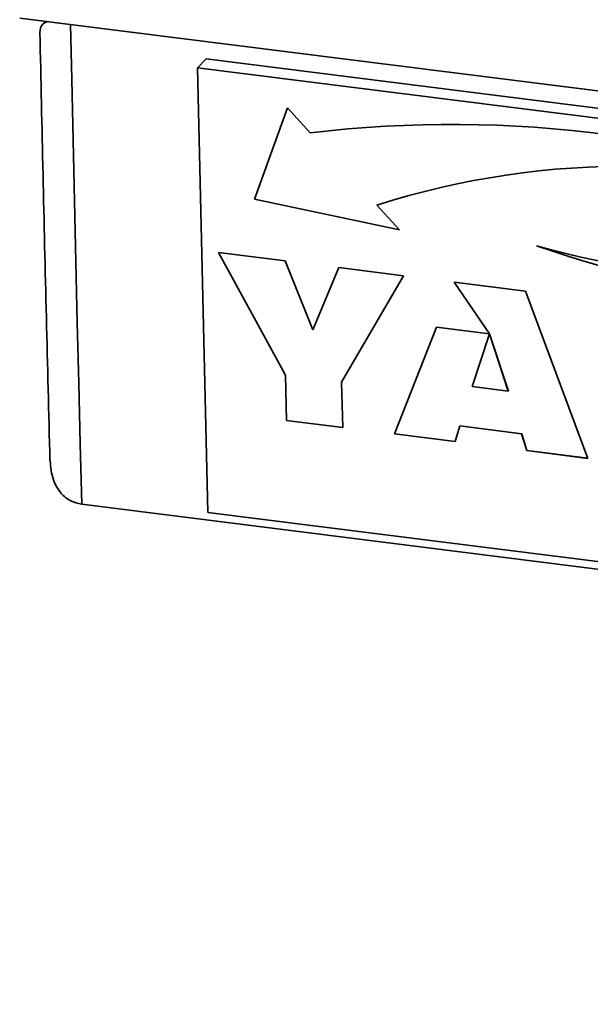
# Paper-space layout 'Blatt1' of a CAD drawing. Units: millimetres. Extents: x 0 to 5940, y 0 to 4200.
# Drawn here: x 3821 to 3880, y 2084 to 2186 of the extents above; entities that cross this region are included whole.
import ezdxf

# ---------------------------------------------------------------- set-up
doc = ezdxf.new("R2010")
doc.units = ezdxf.units.MM
doc.header["$LTSCALE"] = 10

psp = doc.layouts.new('Blatt1')

# ---------------------------------------------------------------- linework, layer by layer
at = {"color": 7, "linetype": 'Continuous', "lineweight": 35}
for p, q in [((3820.68, 2186.33), (4241.62, 2133.3)), ((3823.42, 2185.98), (3823.19, 2185.78)), ((3839.14, 2181.17), (3840.03, 2182.09)), ((3942.92, 2169.13), (3840.03, 2182.09)), ((3942.04, 2168.2), (3839.14, 2181.17)), ((3839.14, 2181.17), (3840.23, 2135.07)), ((3848.49, 2177), (3845.06, 2167.55)), ((3848.49, 2177), (3845.06, 2167.55)), ((3850.85, 2174.43), (3848.49, 2177)), ((3845.06, 2167.55), (3860.11, 2164.36)), ((3845.06, 2167.55), (3860.11, 2164.37)), ((3845.06, 2167.55), (3845.06, 2167.55)), ((3860.11, 2164.36), (3857.75, 2166.94)), ((3857.75, 2166.94), (3857.75, 2166.94)), ((3841.32, 2162.03), (3848.25, 2161.16)), ((3848.28, 2149.3), (3841.32, 2162.03)), ((3848.28, 2149.3), (3841.32, 2162.03)), ((3848.25, 2161.16), (3851.11, 2153.99)), ((3851.11, 2153.99), (3853.82, 2160.45)), ((3851.11, 2153.99), (3853.82, 2160.45)), ((3853.82, 2160.45), (3860.51, 2159.61)), ((3860.51, 2159.61), (3854.1, 2148.56)), ((3865.78, 2158.95), (3873.18, 2158.02)), ((3869.45, 2153.58), (3865.78, 2158.95)), ((3865.78, 2158.95), (3869.45, 2153.58)), ((3873.18, 2158.02), (3879.65, 2140.67)), ((3859.6, 2143.2), (3863.95, 2154.27)), ((3859.6, 2143.2), (3863.95, 2154.27)), ((3863.95, 2154.27), (3869.45, 2153.58)), ((3851.11, 2153.99), (3851.11, 2153.99)), ((3869.46, 2153.57), (3867.67, 2148.12)), ((3869.45, 2153.58), (3869.45, 2153.58)), ((3871.41, 2147.65), (3869.46, 2153.58)), ((3869.46, 2153.58), (3869.46, 2153.57)), ((3871.4, 2147.65), (3869.46, 2153.57)), ((3848.39, 2144.61), (3848.28, 2149.3)), ((3848.39, 2144.61), (3848.28, 2149.3)), ((3848.28, 2149.3), (3848.28, 2149.3)), ((3854.1, 2148.56), (3854.21, 2143.88)), ((3867.67, 2148.12), (3871.4, 2147.65)), ((3871.41, 2147.65), (3871.4, 2147.65)), ((3854.21, 2143.88), (3848.39, 2144.61)), ((3854.21, 2143.88), (3848.39, 2144.61)), ((3848.39, 2144.61), (3848.39, 2144.61)), ((3866.39, 2144.04), (3865.89, 2142.41)), ((3872.79, 2143.23), (3866.39, 2144.04)), ((3872.8, 2143.23), (3866.39, 2144.04)), ((3866.39, 2144.04), (3866.39, 2144.04)), ((3865.89, 2142.41), (3859.6, 2143.2)), ((3865.89, 2142.41), (3859.6, 2143.2)), ((3859.6, 2143.2), (3859.6, 2143.2)), ((3873.33, 2141.47), (3872.79, 2143.23)), ((3872.8, 2143.23), (3872.79, 2143.23)), ((3873.33, 2141.47), (3872.8, 2143.23)), ((3879.65, 2140.67), (3873.33, 2141.47)), ((3879.65, 2140.68), (3873.33, 2141.47)), ((3873.33, 2141.47), (3873.33, 2141.47)), ((3827.12, 2135.92), (4238.71, 2084.06)), ((3840.23, 2135.07), (3943.12, 2122.11))]:
    psp.add_line(p, q, dxfattribs=at)
at = {"color": 7, "linetype": 'Continuous', "lineweight": 35, "flags": 128}
psp.add_lwpolyline([(3825.96, 2185.66), (3826.08, 2179.95), (3826.22, 2173.65), (3826.36, 2167.35), (3826.51, 2161.06), (3826.65, 2154.76), (3826.81, 2148.48), (3826.96, 2142.19), (3827.12, 2135.92)], dxfattribs=at)
at = {"color": 7, "linetype": 'Continuous', "lineweight": 35}
for centre, radius, start, end in [((3865.5, 2052.2), 123.1, 67.9202, 96.8334), ((3883.76, 2085.12), 85.85, 70.9515, 107.6358), ((3883.76, 2085.12), 85.85, 70.9515, 107.6358), ((3897.45, 2244.3), 84.81, 254.1924, 287.9898), ((3913.83, 2277.64), 121.53, 251.0419, 277.4673), ((3913.83, 2277.64), 121.53, 251.0419, 277.4673)]:
    psp.add_arc(centre, radius, start, end, dxfattribs=at)
for points, knots in [([(3822.79, 2184.84), (3822.81, 2185.16), (3822.84, 2185.62), (3823.4, 2185.89), (3823.57, 2185.97)], [0, 0, 0, 0, 0.711234, 1, 1, 1, 1]), ([(3822.78, 2184.84), (3822.89, 2179.93), (3823.2, 2165.1), (3823.57, 2150.32), (3823.82, 2140.43)], [0, 0, 0, 0, 0.33082, 1, 1, 1, 1]), ([(3823.85, 2140.43), (3823.91, 2139.75), (3824.01, 2138.51), (3824.84, 2137.11), (3825.89, 2136.21), (3826.71, 2136.01), (3827.12, 2135.92)], [0, 0, 0, 0, 0.331871, 0.604157, 0.801657, 1, 1, 1, 1])]:
    psp.add_open_spline(points, degree=3, knots=knots, dxfattribs=at)

doc.saveas('drawing.dxf')
